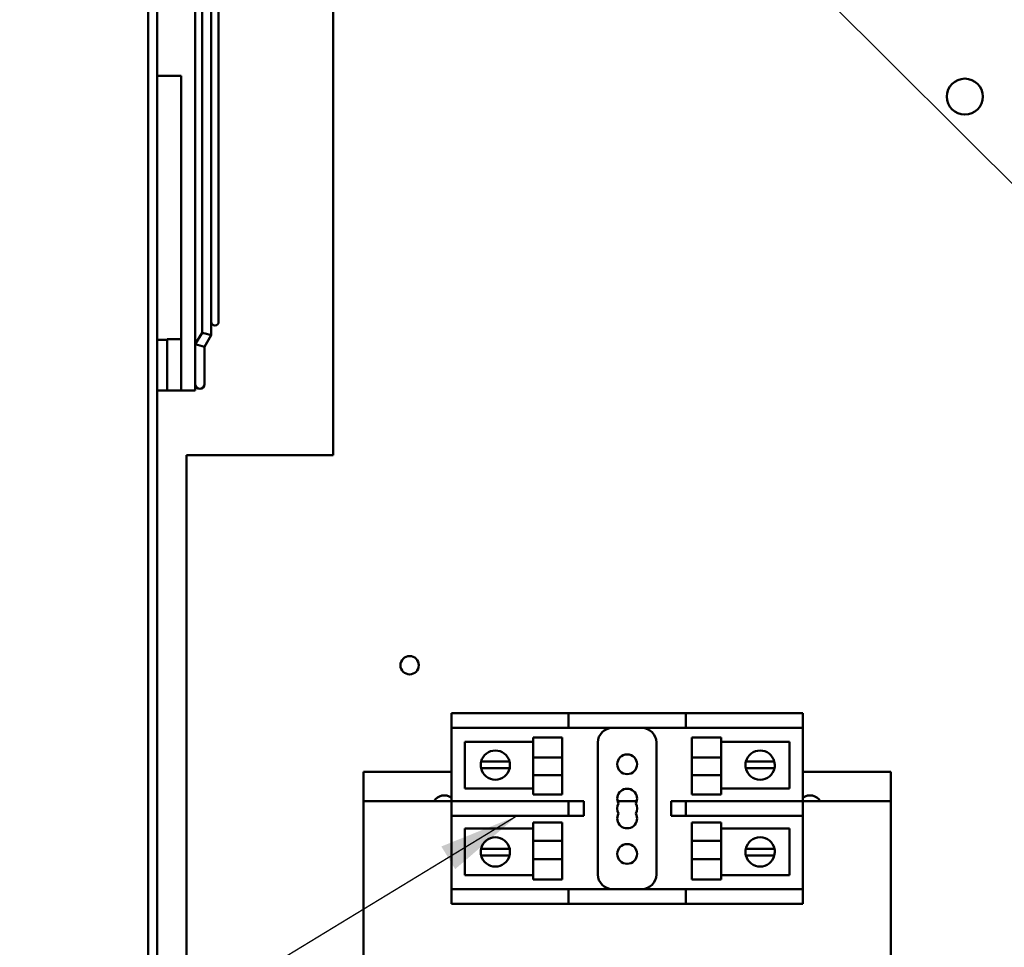
# Model space of a CAD drawing. Units: inches. Extents: x 2.2 to 96.8, y 1.1 to 75.4.
# Drawn here: x 36.7 to 42.1, y 40 to 45.1 of the extents above; entities that cross this region are included whole.
import ezdxf

# ---------------------------------------------------------------- set-up
doc = ezdxf.new("R2010")
doc.units = ezdxf.units.IN
doc.header["$LTSCALE"] = 4.5
doc.header["$MEASUREMENT"] = 0
doc.layers.add('Symbol (ANSI)', color=7, linetype='Continuous', lineweight=25)
doc.layers.add('Visible (ANSI)', color=7, linetype='Continuous', lineweight=50)
doc.styles.add('Note Text (ANSI)', font='tahoma.ttf')
doc.dimstyles.new('Default (ANSI)$7', dxfattribs={"dimscale": 4.5, "dimtxt": 0.12, "dimasz": 0.098425, "dimexe": 0.125, "dimexo": 0.0625, "dimgap": 0.031496, "dimtad": 0, "dimtih": 1, "dimtoh": 1, "dimrnd": 1e-08, "dimzin": 4, "dimdsep": 46, "dimtxsty": 'Note Text (ANSI)', "dimcen": 0.09, "dimdle": 0.393701, "dimclrd": 256, "dimclre": 256, "dimclrt": 256, "dimadec": 0, "dimazin": 1, "dimtfac": 1, "dimtofl": 0, "dimtmove": 0, "dimatfit": 3, "dimfxl": 1, "dimtolj": 1, "dimtzin": 4, "dimlwd": -1, "dimlwe": -1, "dimarcsym": 0})

msp = doc.modelspace()

# ---------------------------------------------------------------- linework, layer by layer
at = {"layer": 'Visible (ANSI)'}
for p, q in [((37.436, 49.6459), (37.436, 28.4843)), ((37.4862, 49.6459), (37.4862, 28.5345)), ((38.4504, 47.8765), (38.4504, 42.7336)), ((37.7825, 47.0506), (37.7825, 43.4654)), ((37.823, 43.4654), (37.823, 47.0506)), ((37.6945, 44.5618), (37.6945, 45.9692)), ((37.7317, 45.1937), (37.7317, 43.4058)), ((37.4862, 44.8155), (37.6173, 44.8155)), ((37.6173, 44.8155), (37.6173, 44.5618)), ((37.6173, 44.5304), (37.6173, 44.5618)), ((37.6945, 44.5304), (37.6945, 44.5618)), ((37.6173, 44.5304), (37.6173, 43.5234)), ((37.6945, 43.5234), (37.6945, 44.5304)), ((37.6173, 43.1018), (37.6173, 43.5234)), ((37.6945, 43.5234), (37.6945, 43.1018)), ((37.7825, 43.4654), (37.7825, 43.3919)), ((37.4862, 43.3658), (37.5402, 43.3658)), ((37.5402, 43.3702), (37.6173, 43.3702)), ((37.5402, 43.3702), (37.5402, 43.2154)), ((37.7317, 43.4058), (37.6945, 43.3428)), ((37.7317, 43.4058), (37.7571, 43.3988)), ((37.7825, 43.3919), (37.7452, 43.3289)), ((37.7571, 43.3988), (37.7825, 43.3919)), ((37.7199, 43.3358), (37.6945, 43.3428)), ((37.7452, 43.3289), (37.7199, 43.3358)), ((37.7452, 43.3289), (37.7452, 43.323)), ((37.7452, 43.294), (37.7452, 43.323)), ((37.7452, 43.124), (37.7452, 43.294)), ((37.5402, 43.0894), (37.5402, 43.2154)), ((37.6173, 43.1018), (37.6173, 43.0894)), ((37.6945, 43.0894), (37.6945, 43.1018)), ((37.4862, 43.0894), (37.5402, 43.0894)), ((37.6173, 43.0894), (37.5402, 43.0894)), ((37.6945, 43.0894), (37.6173, 43.0894)), ((38.4504, 42.7336), (37.6469, 42.7336)), ((37.6469, 36.305), (37.6469, 42.7336)), ((39.0992, 41.318), (39.0992, 41.2376)), ((39.0992, 41.318), (39.1795, 41.318)), ((39.1795, 41.318), (39.742, 41.318)), ((39.742, 41.2376), (39.742, 41.318)), ((39.8224, 41.318), (39.742, 41.318)), ((39.8224, 41.318), (40.3045, 41.318)), ((40.3849, 41.318), (40.3045, 41.318)), ((40.3849, 41.318), (40.4652, 41.318)), ((40.3849, 41.318), (40.3849, 41.2376)), ((40.4652, 41.318), (40.9474, 41.318)), ((40.9474, 41.318), (41.0277, 41.318)), ((41.0277, 41.2376), (41.0277, 41.318)), ((39.0992, 40.8359), (39.0992, 41.2376)), ((39.1795, 41.2376), (39.0992, 41.2376)), ((39.1795, 41.2376), (39.742, 41.2376)), ((39.742, 41.2376), (39.8224, 41.2376)), ((39.8224, 41.2376), (40.3045, 41.2376)), ((40.3045, 41.2376), (40.3849, 41.2376)), ((40.4652, 41.2376), (40.3849, 41.2376)), ((40.4652, 41.2376), (40.9474, 41.2376)), ((41.0277, 41.2376), (40.9474, 41.2376)), ((41.0277, 41.2376), (41.0277, 40.8359)), ((39.1734, 41.161), (39.5472, 41.161)), ((39.1734, 40.906), (39.1734, 41.161)), ((39.5472, 41.0754), (39.5472, 41.1845)), ((39.7079, 41.1845), (39.5472, 41.1845)), ((39.7079, 41.0754), (39.7079, 41.1845)), ((39.9027, 41.1573), (39.9027, 40.4341)), ((40.2242, 40.4341), (40.2242, 41.1573)), ((40.419, 41.0754), (40.419, 41.1845)), ((40.419, 41.1845), (40.5797, 41.1845)), ((40.5797, 41.1845), (40.5797, 41.0754)), ((40.5797, 41.161), (40.9535, 41.161)), ((40.9535, 41.161), (40.9535, 40.906)), ((39.2628, 41.0538), (39.304, 41.0538)), ((39.304, 41.0538), (39.377, 41.0538)), ((39.377, 41.0538), (39.4183, 41.0538)), ((39.7079, 41.0754), (39.5472, 41.0754)), ((39.5472, 41.0754), (39.5472, 40.9778)), ((39.7079, 41.0754), (39.7079, 40.9778)), ((40.419, 41.0754), (40.5797, 41.0754)), ((40.419, 41.0754), (40.419, 40.9778)), ((40.5797, 40.9778), (40.5797, 41.0754)), ((40.7151, 41.0538), (40.7563, 41.0538)), ((40.7563, 41.0538), (40.8293, 41.0538)), ((40.8293, 41.0538), (40.8706, 41.0538)), ((38.617, 40.9966), (39.0992, 40.9966)), ((38.617, 40.8359), (38.617, 40.9966)), ((39.3022, 41.0168), (39.2619, 41.0168)), ((39.3788, 41.0168), (39.3022, 41.0168)), ((39.4191, 41.0168), (39.3788, 41.0168)), ((40.7545, 41.0168), (40.7142, 41.0168)), ((40.8311, 41.0168), (40.7545, 41.0168)), ((40.8714, 41.0168), (40.8311, 41.0168)), ((41.0277, 40.9966), (41.5099, 40.9966)), ((41.5099, 40.9966), (41.5099, 40.8359)), ((39.7079, 40.9778), (39.5472, 40.9778)), ((39.5472, 40.8722), (39.5472, 40.9778)), ((39.7079, 40.8722), (39.7079, 40.9778)), ((40.419, 40.9778), (40.5797, 40.9778)), ((40.419, 40.8722), (40.419, 40.9778)), ((40.5797, 40.9778), (40.5797, 40.8722)), ((39.5472, 40.906), (39.1734, 40.906)), ((40.9535, 40.906), (40.5797, 40.906)), ((38.617, 38.4509), (38.617, 40.8359)), ((38.617, 40.8359), (39.0992, 40.8359)), ((39.0992, 40.8359), (39.1795, 40.8359)), ((39.0992, 40.8359), (39.0992, 40.7555)), ((39.742, 40.8359), (39.1795, 40.8359)), ((39.7079, 40.8722), (39.5472, 40.8722)), ((39.8224, 40.8359), (39.742, 40.8359)), ((39.742, 40.7555), (39.742, 40.8359)), ((39.8265, 40.8359), (39.8224, 40.8359)), ((39.8265, 40.7555), (39.8265, 40.8359)), ((40.011, 40.8359), (40.1159, 40.8359)), ((40.3849, 40.8359), (40.3045, 40.8359)), ((40.3045, 40.8359), (40.3045, 40.7555)), ((40.3849, 40.8359), (40.4652, 40.8359)), ((40.3849, 40.8359), (40.3849, 40.7555)), ((40.419, 40.8722), (40.5797, 40.8722)), ((40.9474, 40.8359), (40.4652, 40.8359)), ((40.9474, 40.8359), (41.0277, 40.8359)), ((41.0277, 40.8359), (41.5099, 40.8359)), ((41.0277, 40.7555), (41.0277, 40.8359)), ((41.5099, 40.8359), (41.5099, 38.4509)), ((39.0992, 40.3537), (39.0992, 40.7555)), ((39.1795, 40.7555), (39.0992, 40.7555)), ((39.1795, 40.7555), (39.742, 40.7555)), ((39.5472, 40.6179), (39.5472, 40.7192)), ((39.7079, 40.7192), (39.5472, 40.7192)), ((39.7079, 40.6179), (39.7079, 40.7192)), ((39.742, 40.7555), (39.8224, 40.7555)), ((39.8224, 40.7555), (39.8265, 40.7555)), ((40.3045, 40.7555), (40.3849, 40.7555)), ((40.4652, 40.7555), (40.3849, 40.7555)), ((40.419, 40.6179), (40.419, 40.7192)), ((40.419, 40.7192), (40.5797, 40.7192)), ((40.4652, 40.7555), (40.9474, 40.7555)), ((40.5797, 40.7192), (40.5797, 40.6179)), ((41.0277, 40.7555), (40.9474, 40.7555)), ((41.0277, 40.7555), (41.0277, 40.3537)), ((39.1734, 40.6853), (39.5472, 40.6853)), ((39.1734, 40.4303), (39.1734, 40.6853)), ((40.5797, 40.6853), (40.9535, 40.6853)), ((40.9535, 40.6853), (40.9535, 40.4303)), ((39.7079, 40.6179), (39.5472, 40.6179)), ((39.5472, 40.6179), (39.5472, 40.5182)), ((39.7079, 40.6179), (39.7079, 40.5182)), ((40.419, 40.6179), (40.5797, 40.6179)), ((40.419, 40.6179), (40.419, 40.5182)), ((40.5797, 40.5182), (40.5797, 40.6179)), ((39.2619, 40.5746), (39.3022, 40.5746)), ((39.3022, 40.5746), (39.3788, 40.5746)), ((39.3788, 40.5746), (39.4191, 40.5746)), ((40.7142, 40.5746), (40.7545, 40.5746)), ((40.7545, 40.5746), (40.8311, 40.5746)), ((40.8311, 40.5746), (40.8714, 40.5746)), ((39.304, 40.5375), (39.2628, 40.5375)), ((39.377, 40.5375), (39.304, 40.5375)), ((39.4183, 40.5375), (39.377, 40.5375)), ((39.7079, 40.5182), (39.5472, 40.5182)), ((39.5472, 40.4068), (39.5472, 40.5182)), ((39.7079, 40.4068), (39.7079, 40.5182)), ((40.419, 40.5182), (40.5797, 40.5182)), ((40.419, 40.4068), (40.419, 40.5182)), ((40.5797, 40.5182), (40.5797, 40.4068)), ((40.7563, 40.5375), (40.7151, 40.5375)), ((40.8293, 40.5375), (40.7563, 40.5375)), ((40.8706, 40.5375), (40.8293, 40.5375)), ((39.5472, 40.4303), (39.1734, 40.4303)), ((39.7079, 40.4068), (39.5472, 40.4068)), ((40.419, 40.4068), (40.5797, 40.4068)), ((40.9535, 40.4303), (40.5797, 40.4303)), ((39.0992, 40.3537), (39.1795, 40.3537)), ((39.0992, 40.3537), (39.0992, 40.2734)), ((39.742, 40.3537), (39.1795, 40.3537)), ((39.8224, 40.3537), (39.742, 40.3537)), ((39.742, 40.2734), (39.742, 40.3537)), ((40.3045, 40.3537), (39.8224, 40.3537)), ((40.3849, 40.3537), (40.3045, 40.3537)), ((40.3849, 40.3537), (40.4652, 40.3537)), ((40.3849, 40.3537), (40.3849, 40.2734)), ((40.9474, 40.3537), (40.4652, 40.3537)), ((40.9474, 40.3537), (41.0277, 40.3537)), ((41.0277, 40.2734), (41.0277, 40.3537)), ((39.1795, 40.2734), (39.0992, 40.2734)), ((39.742, 40.2734), (39.1795, 40.2734)), ((39.742, 40.2734), (39.8224, 40.2734)), ((40.3045, 40.2734), (39.8224, 40.2734)), ((40.3045, 40.2734), (40.3849, 40.2734)), ((40.4652, 40.2734), (40.3849, 40.2734)), ((40.9474, 40.2734), (40.4652, 40.2734)), ((41.0277, 40.2734), (40.9474, 40.2734))]:
    msp.add_line(p, q, dxfattribs=at)
for centre, radius in [((41.9154, 44.7007), 0.0987), ((38.8702, 41.5817), 0.0501), ((40.0635, 41.0384), 0.0543), ((40.0635, 40.5466), 0.0543)]:
    msp.add_circle(centre, radius, dxfattribs=at)
for centre, radius, start, end in [((37.8028, 43.4654), 0.0202, 180, 0), ((37.7199, 43.124), 0.0254, 180, 0), ((39.9831, 41.1573), 0.0804, 90, 180), ((40.1438, 41.1573), 0.0804, 0, 90), ((39.3405, 41.0335), 0.0804, 14.6402, 165.3598), ((40.7928, 41.0335), 0.0804, 14.6402, 165.3598), ((39.3405, 41.0335), 0.0804, 165.3598, 192.0052), ((39.3405, 41.0335), 0.0804, 347.9948, 14.6402), ((40.7928, 41.0335), 0.0804, 165.3598, 192.0052), ((40.7928, 41.0335), 0.0804, 347.9948, 14.6402), ((39.3405, 41.0335), 0.0804, 192.0052, 347.9948), ((40.7928, 41.0335), 0.0804, 192.0052, 347.9948), ((40.0635, 40.85), 0.0543, 330, 210), ((39.0606, 40.8037), 0.0643, 53.1301, 150), ((41.0663, 40.8037), 0.0643, 30, 126.8699), ((40.0635, 40.7957), 0.0543, 150, 210), ((40.0635, 40.7957), 0.0543, 330, 30), ((40.0635, 40.7414), 0.0543, 150, 30), ((39.3405, 40.5578), 0.0804, 12.0052, 167.9948), ((40.7928, 40.5578), 0.0804, 12.0052, 167.9948), ((39.3405, 40.5578), 0.0804, 167.9948, 194.6402), ((39.3405, 40.5578), 0.0804, 345.3598, 12.0052), ((40.7928, 40.5578), 0.0804, 167.9948, 194.6402), ((40.7928, 40.5578), 0.0804, 345.3598, 12.0052), ((39.3405, 40.5578), 0.0804, 194.6402, 345.3598), ((40.7928, 40.5578), 0.0804, 194.6402, 345.3598), ((39.9831, 40.4341), 0.0804, 180, 270), ((40.1438, 40.4341), 0.0804, 270, 0)]:
    msp.add_arc(centre, radius, start, end, dxfattribs=at)

# ---------------------------------------------------------------- leaders
at = {"layer": 'Symbol (ANSI)', "annotation_type": 0, "has_hookline": 1, "hookline_direction": 1, "text_width": 0.2321}
for points in [[(43.9556, 42.4475), (39.8547, 46.5369), (35.7742, 57.7584), (34.9629, 57.7584)], [(39.4608, 40.7555), (36.4717, 38.9385), (36.0288, 38.9385)]]:
    msp.add_leader(points, dimstyle='Default (ANSI)$7', override={"dimtad": 0}, dxfattribs=at)

doc.saveas('drawing.dxf')
